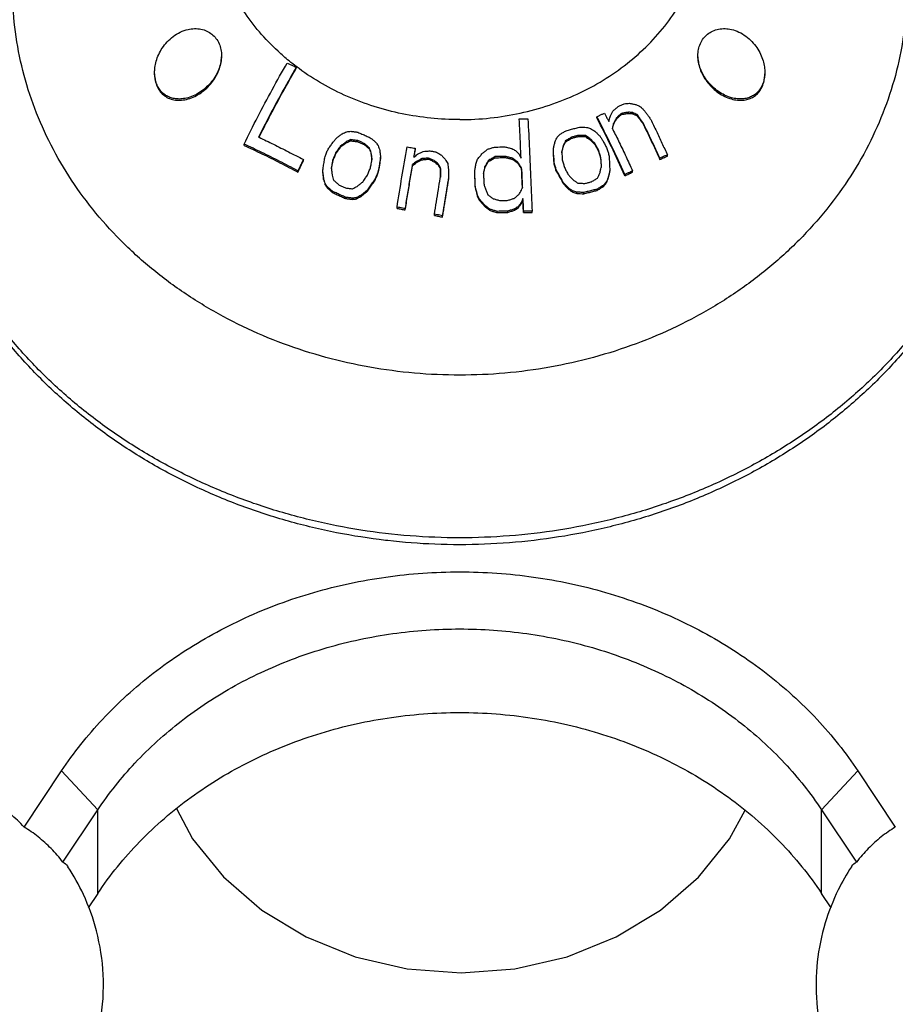
# Model space of a CAD drawing. Units: inches. Extents: x 10057 to 10599, y 1794 to 2068.
# Drawn here: x 10422 to 10443, y 1984 to 2007 of the extents above; entities that cross this region are included whole.
import ezdxf

# ---------------------------------------------------------------- set-up
doc = ezdxf.new("R2010")
doc.units = ezdxf.units.IN
doc.header["$MEASUREMENT"] = 0
doc.layers.add('02___PRT_ALL_AXES', color=7, linetype='Continuous')
doc.layers.add('1047033-162_DXF_CONTINUOUS', color=7, linetype='Continuous')

# ---------------------------------------------------------------- blocks, each defined once
blk = doc.blocks.new('A$C0C780145')
at = {"color": 7, "linetype": 'Continuous'}
for p, q in [((28.586, 27.081), (28.586, 27.107)), ((35.778, 25.899), (35.778, 25.926)), ((36.369, 25.981), (36.369, 26.008)), ((36.535, 26.007), (36.535, 26.034)), ((36.629, 25.999), (36.629, 26.027)), ((36.743, 25.949), (36.743, 25.977)), ((36.179, 25.736), (36.179, 25.763)), ((36.245, 25.871), (36.245, 25.898)), ((36.885, 25.754), (36.885, 25.782)), ((35.333, 25.454), (35.333, 25.481)), ((35.505, 25.45), (35.505, 25.477)), ((27.34, 25.24), (27.34, 25.27)), ((29.647, 25.202), (29.647, 25.23)), ((29.778, 25.299), (29.778, 25.326)), ((29.89, 25.352), (29.89, 25.379)), ((30.058, 25.328), (30.058, 25.356)), ((30.209, 25.262), (30.209, 25.289)), ((34.977, 25.215), (34.977, 25.243)), ((35.03, 25.326), (35.03, 25.353)), ((35.175, 25.412), (35.175, 25.439)), ((35.611, 25.381), (35.611, 25.408)), ((35.73, 25.265), (35.73, 25.293)), ((29.536, 25.044), (29.536, 25.072)), ((30.34, 25.152), (30.34, 25.18)), ((30.378, 25.033), (30.378, 25.061)), ((33.589, 24.951), (33.589, 24.978)), ((34.74, 25.032), (34.74, 25.177)), ((35.822, 25.092), (35.822, 25.121)), ((37.465, 24.984), (37.465, 25.014)), ((28.757, 24.872), (28.757, 24.901)), ((29.462, 24.866), (29.462, 24.895)), ((30.585, 24.782), (30.585, 24.81)), ((30.603, 24.93), (30.603, 24.957)), ((31.366, 24.756), (31.366, 24.784)), ((31.459, 24.83), (31.459, 24.857)), ((31.59, 24.896), (31.59, 24.924)), ((31.753, 24.912), (31.753, 24.939)), ((31.901, 24.839), (31.901, 24.867)), ((31.971, 24.781), (31.971, 24.809)), ((33.177, 24.848), (33.177, 24.875)), ((33.339, 24.945), (33.339, 24.972)), ((33.757, 24.907), (33.757, 24.935)), ((33.886, 24.816), (33.886, 24.843)), ((34.753, 24.811), (34.753, 24.839)), ((35.875, 24.907), (35.875, 24.935)), ((37.284, 24.904), (37.284, 24.934)), ((28.625, 24.602), (28.625, 24.632)), ((29.219, 24.596), (29.219, 24.625)), ((30.548, 24.589), (30.548, 24.617)), ((32.034, 24.679), (32.034, 24.706)), ((32.855, 24.601), (32.855, 24.629)), ((33.1, 24.705), (33.1, 24.733)), ((33.976, 24.675), (33.976, 24.703)), ((34.807, 24.626), (34.807, 24.655)), ((36.087, 24.602), (36.087, 24.631)), ((36.451, 24.514), (36.451, 24.544)), ((36.632, 24.602), (36.632, 24.632)), ((29.239, 24.425), (29.239, 24.454)), ((29.277, 24.299), (29.277, 24.329)), ((30.474, 24.41), (30.474, 24.439)), ((32.229, 24.41), (32.229, 24.438)), ((34.979, 24.318), (34.979, 24.347)), ((35.929, 24.252), (35.929, 24.282)), ((35.995, 24.32), (35.995, 24.351)), ((36.048, 24.437), (36.048, 24.467)), ((29.333, 24.219), (29.333, 24.249)), ((29.465, 24.105), (29.465, 24.136)), ((30.139, 24.02), (30.139, 24.05)), ((30.27, 24.125), (30.27, 24.155)), ((32.872, 24.217), (32.872, 24.246)), ((32.922, 24.022), (32.922, 24.051)), ((35.098, 24.195), (35.098, 24.224)), ((35.203, 24.119), (35.203, 24.149)), ((35.296, 24.091), (35.296, 24.121)), ((35.467, 24.084), (35.467, 24.114)), ((35.784, 24.164), (35.784, 24.194)), ((29.765, 23.97), (29.765, 24)), ((29.933, 23.948), (29.933, 23.979)), ((30.027, 23.961), (30.027, 23.991)), ((32.968, 23.924), (32.968, 23.954)), ((33.099, 23.778), (33.099, 23.808)), ((33.971, 23.843), (33.971, 23.873)), ((34.008, 23.944), (34.008, 23.974)), ((30.997, 23.731), (30.997, 23.761)), ((31.191, 23.698), (31.191, 23.728)), ((31.891, 23.566), (31.891, 23.596)), ((33.228, 23.68), (33.228, 23.71)), ((33.396, 23.633), (33.396, 23.663)), ((33.646, 23.637), (33.646, 23.668)), ((33.81, 23.69), (33.81, 23.72)), ((33.892, 23.741), (33.892, 23.772)), ((34.021, 23.638), (34.021, 23.669)), ((34.229, 23.636), (34.229, 23.667)), ((32.085, 23.525), (32.085, 23.555)), ((22.075, 8.93), (22.971, 10.273)), ((22.971, 10.273), (23.837, 9.34)), ((42.023, 10.273), (41.157, 9.34)), ((42.023, 10.273), (42.919, 8.93)), ((23.004, 8.091), (23.837, 9.34)), ((23.837, 7.34), (23.837, 9.34)), ((41.157, 9.34), (41.99, 8.091)), ((41.157, 7.34), (41.157, 9.34)), ((23.837, 7.34), (23.608, 6.997)), ((41.385, 6.999), (41.157, 7.34))]:
    blk.add_line(p, q, dxfattribs=at)
for points, start_tangent, end_tangent in [([(32.497, 25.858), (33.227, 25.897), (33.946, 26.013), (34.644, 26.205), (35.309, 26.469), (35.931, 26.802), (36.501, 27.199), (37.011, 27.654), (37.453, 28.159), (37.819, 28.707), (38.106, 29.29), (38.307, 29.899), (38.421, 30.525)], (1, 0), (0.108667, 0.994078)), ([(28.414, 27.263), (28.15, 27.493), (27.705, 27.957), (27.326, 28.462), (27.018, 29.002), (26.784, 29.57), (26.629, 30.158)], (-0.774328, 0.632784), (-0.190205, 0.981744)), ([(25.997, 28.017), (26.149, 28.036), (26.306, 28.023), (26.449, 27.975), (26.567, 27.901), (26.665, 27.801), (26.74, 27.674), (26.784, 27.533), (26.797, 27.391)], (0.97533, 0.220752), (0.000084, -1)), ([(38.197, 27.391), (38.211, 27.537), (38.255, 27.677), (38.331, 27.803), (38.429, 27.903), (38.547, 27.976), (38.69, 28.023), (38.847, 28.036), (38.997, 28.017)], (0.000077, 1), (0.97533, -0.220752)), ([(25.197, 26.985), (25.205, 27.103), (25.235, 27.253), (25.294, 27.412), (25.381, 27.57), (25.496, 27.716), (25.641, 27.848), (25.811, 27.952), (25.997, 28.017)], (-0.000698, 1), (0.97533, 0.220752)), ([(38.997, 28.017), (39.179, 27.954), (39.346, 27.853), (39.49, 27.725), (39.605, 27.581), (39.694, 27.425), (39.755, 27.267), (39.788, 27.117), (39.797, 26.986)], (0.97533, -0.220752), (-0.000153, -1)), ([(26.797, 27.391), (26.797, 27.382), (26.78, 27.224), (26.733, 27.064), (26.659, 26.911), (26.56, 26.767), (26.442, 26.639), (26.306, 26.53), (26.157, 26.443), (25.997, 26.382)], (0.000084, -1), (-0.962771, -0.270318)), ([(38.997, 26.382), (38.836, 26.444), (38.686, 26.532), (38.55, 26.642), (38.431, 26.771), (38.333, 26.915), (38.259, 27.069), (38.213, 27.229), (38.197, 27.387), (38.197, 27.391)], (-0.962771, 0.270318), (0.000077, 1)), ([(27.34, 25.27), (27.665, 25.924), (28.01, 26.574), (28.372, 27.212)], (0.432229, 0.901764), (0.505296, 0.862946)), ([(28.586, 27.107), (28.274, 26.56), (27.973, 26.003), (27.686, 25.44)], (-0.506458, -0.862265), (-0.443502, -0.896274)), ([(28.372, 27.212), (28.443, 27.178), (28.514, 27.142), (28.586, 27.107)], (0.899151, -0.437639), (0.896516, -0.443011)), ([(28.596, 27.12), (28.414, 27.263)], (-0.799276, 0.600965), (-0.774328, 0.632784)), ([(28.61, 27.11), (28.596, 27.12)], (-0.800983, 0.598687), (-0.799276, 0.600965)), ([(32.497, 25.858), (31.802, 25.893), (31.117, 25.998), (30.45, 26.172), (29.812, 26.412), (29.21, 26.715), (28.654, 27.077), (28.61, 27.11)], (-1, 0), (-0.800983, 0.598687)), ([(25.997, 26.382), (25.855, 26.355), (25.728, 26.353), (25.615, 26.373), (25.514, 26.411), (25.424, 26.467), (25.345, 26.542), (25.281, 26.635), (25.235, 26.742), (25.208, 26.853), (25.197, 26.97), (25.197, 26.985)], (-0.962771, -0.270318), (-0.000698, 1)), ([(27.697, 25.435), (27.973, 25.975), (28.273, 26.533), (28.586, 27.081)], (0.443357, 0.896345), (0.505995, 0.862536)), ([(39.797, 26.986), (39.797, 26.983), (39.788, 26.865), (39.762, 26.751), (39.716, 26.641), (39.652, 26.546), (39.572, 26.469), (39.481, 26.411), (39.378, 26.372), (39.264, 26.353), (39.137, 26.355), (38.997, 26.382)], (-0.000153, -1), (-0.962771, 0.270318)), ([(36.161, 26.061), (36.223, 26.116), (36.285, 26.171)], (0.748394, 0.663254), (0.75119, 0.660086)), ([(36.285, 26.171), (36.358, 26.205), (36.43, 26.239)], (0.904121, 0.427277), (0.906135, 0.422989)), ([(36.43, 26.239), (36.495, 26.244), (36.56, 26.249)], (0.996849, 0.079321), (0.997274, 0.073793)), ([(36.56, 26.249), (36.635, 26.233), (36.71, 26.217)], (0.979484, -0.201523), (0.977732, -0.209858)), ([(36.71, 26.217), (36.768, 26.192), (36.825, 26.167)], (0.919676, -0.392677), (0.916651, -0.399689)), ([(36.825, 26.167), (36.875, 26.113), (36.924, 26.059)], (0.677997, -0.735064), (0.672176, -0.740392)), ([(35.778, 25.926), (35.838, 25.956), (35.899, 25.985), (35.959, 26.014)], (0.89715, 0.441727), (0.899636, 0.43664)), ([(36.451, 24.544), (36.124, 25.239), (35.778, 25.926)], (-0.412517, 0.91095), (-0.462695, 0.886517)), ([(35.959, 26.014), (35.994, 25.947), (36.029, 25.879), (36.064, 25.811)], (0.462619, -0.886557), (0.455214, -0.890382)), ([(36.064, 25.811), (36.08, 25.869), (36.095, 25.928)], (0.250524, 0.96811), (0.252248, 0.967663)), ([(36.095, 25.928), (36.128, 25.995), (36.161, 26.061)], (0.445064, 0.895499), (0.447922, 0.894073)), ([(36.369, 26.008), (36.307, 25.953), (36.245, 25.898)], (-0.749651, -0.661833), (-0.746714, -0.665145)), ([(36.245, 25.871), (36.307, 25.926), (36.369, 25.981)], (0.746532, 0.665349), (0.749495, 0.66201)), ([(36.535, 26.034), (36.452, 26.021), (36.369, 26.008)], (-0.987802, -0.155713), (-0.986736, -0.162331)), ([(36.369, 25.981), (36.452, 25.994), (36.535, 26.007)], (0.986836, 0.161727), (0.987908, 0.155043)), ([(36.629, 26.027), (36.582, 26.031), (36.535, 26.034)], (-0.996367, 0.085168), (-0.996761, 0.080419)), ([(36.535, 26.007), (36.582, 26.003), (36.629, 25.999)], (0.996677, -0.081456), (0.996273, -0.086253)), ([(36.743, 25.977), (36.686, 26.002), (36.629, 26.027)], (-0.915079, 0.403274), (-0.918126, 0.396288)), ([(36.629, 25.999), (36.686, 25.974), (36.743, 25.949)], (0.917584, -0.397541), (0.914496, -0.404594)), ([(36.885, 25.782), (36.838, 25.847), (36.791, 25.912), (36.743, 25.977)], (-0.58273, 0.812666), (-0.592008, 0.805932)), ([(36.743, 25.949), (36.814, 25.852), (36.885, 25.754)], (0.591113, -0.806589), (0.58174, -0.813375)), ([(36.924, 26.059), (36.972, 25.994), (37.019, 25.929), (37.066, 25.863)], (0.59059, -0.806972), (0.581262, -0.813717)), ([(33.921, 25.874), (33.99, 25.875)], (0.999872, 0.016029), (0.999899, 0.014188)), ([(33.965, 24.937), (33.951, 25.251), (33.936, 25.563), (33.921, 25.874)], (-0.045891, 0.998946), (-0.04942, 0.998778)), ([(33.99, 25.875), (34.06, 25.876), (34.129, 25.876)], (0.999899, 0.014189), (0.999946, 0.010437)), ([(34.129, 25.876), (34.164, 25.143), (34.197, 24.404), (34.229, 23.667)], (0.049304, -0.998784), (0.041179, -0.999152)), ([(36.451, 24.514), (36.125, 25.21), (35.778, 25.899)], (-0.411375, 0.911466), (-0.462064, 0.886846)), ([(36.179, 25.763), (36.164, 25.704), (36.148, 25.645)], (-0.249595, -0.96835), (-0.247837, -0.968802)), ([(36.155, 25.643), (36.164, 25.677), (36.179, 25.736)], (0.247893, 0.968787), (0.249278, 0.968432)), ([(36.245, 25.898), (36.212, 25.831), (36.179, 25.763)], (-0.444561, -0.895749), (-0.441616, -0.897204)), ([(36.179, 25.736), (36.212, 25.803), (36.245, 25.871)], (0.441205, 0.897406), (0.444175, 0.89594)), ([(37.284, 24.934), (37.155, 25.217), (37.021, 25.5), (36.885, 25.782)], (-0.410962, 0.911652), (-0.441677, 0.897174)), ([(36.885, 25.754), (37.021, 25.471), (37.155, 25.188), (37.284, 24.904)], (0.440855, -0.897578), (0.409795, -0.912177)), ([(37.066, 25.863), (37.203, 25.581), (37.336, 25.297), (37.465, 25.014)], (0.440952, -0.897531), (0.410211, -0.911991)), ([(29.553, 25.422), (29.618, 25.47), (29.683, 25.518)], (0.805125, 0.593105), (0.810222, 0.586124)), ([(29.683, 25.518), (29.74, 25.544), (29.795, 25.569)], (0.905972, 0.423338), (0.908607, 0.417651)), ([(29.795, 25.569), (29.842, 25.574), (29.889, 25.579)], (0.994627, 0.103521), (0.995008, 0.09979)), ([(29.889, 25.579), (29.973, 25.568), (30.058, 25.556)], (0.990931, -0.134373), (0.990183, -0.139778)), ([(30.058, 25.556), (30.158, 25.512), (30.258, 25.468), (30.358, 25.423)], (0.916972, -0.398952), (0.913199, -0.407513)), ([(34.832, 25.441), (34.865, 25.474), (34.898, 25.506)], (0.70928, 0.704927), (0.71119, 0.703)), ([(34.898, 25.506), (34.97, 25.55), (35.043, 25.593)], (0.858061, 0.513548), (0.860501, 0.509448)), ([(35.043, 25.593), (35.149, 25.621), (35.254, 25.649), (35.359, 25.676)], (0.965713, 0.259614), (0.968235, 0.250042)), ([(35.333, 25.481), (35.254, 25.46), (35.175, 25.439)], (-0.967893, -0.251363), (-0.966572, -0.256394)), ([(35.175, 25.412), (35.254, 25.433), (35.333, 25.454)], (0.966612, 0.256244), (0.967943, 0.251168)), ([(35.505, 25.477), (35.419, 25.479), (35.333, 25.481)], (-0.999715, 0.02387), (-0.999855, 0.01702)), ([(35.333, 25.454), (35.419, 25.452), (35.505, 25.45)], (0.999844, -0.017676), (0.999698, -0.024591)), ([(35.359, 25.676), (35.445, 25.675), (35.531, 25.673)], (0.999893, -0.01465), (0.999772, -0.02133)), ([(35.611, 25.408), (35.558, 25.443), (35.505, 25.477)], (-0.835633, 0.549288), (-0.839412, 0.543496)), ([(35.505, 25.45), (35.558, 25.416), (35.611, 25.381)], (0.838745, -0.544524), (0.834922, -0.550368)), ([(35.531, 25.673), (35.577, 25.661), (35.624, 25.649)], (0.968812, -0.247799), (0.96766, -0.252258)), ([(35.624, 25.649), (35.676, 25.615), (35.729, 25.581)], (0.841303, -0.540564), (0.83753, -0.546392)), ([(35.729, 25.581), (35.789, 25.524), (35.848, 25.467)], (0.724617, -0.689152), (0.718526, -0.6955)), ([(35.848, 25.467), (35.888, 25.404), (35.928, 25.341)], (0.537071, -0.843537), (0.531688, -0.846941)), ([(36.148, 25.645), (36.159, 25.623)], (0.449211, -0.893426), (0.448414, -0.893826)), ([(36.153, 25.635), (36.155, 25.643)], (0.247778, 0.968817), (0.247893, 0.968787)), ([(36.159, 25.623), (36.315, 25.309), (36.476, 24.971), (36.632, 24.632)], (0.448414, -0.893826), (0.412444, -0.910983)), ([(28.625, 24.632), (28.194, 24.857), (27.765, 25.07), (27.34, 25.27)], (-0.882512, 0.470289), (-0.908807, 0.417217)), ([(27.34, 25.24), (27.765, 25.04), (28.194, 24.827), (28.625, 24.602)], (0.909039, -0.416712), (0.882468, -0.470372)), ([(27.686, 25.44), (27.697, 25.435)], (0.903284, -0.429042), (0.903061, -0.429512)), ([(27.697, 25.435), (28.041, 25.268), (28.398, 25.088), (28.757, 24.901)], (0.903061, -0.429512), (0.882776, -0.469794)), ([(29.348, 25.151), (29.404, 25.23), (29.46, 25.309)], (0.572705, 0.819762), (0.579904, 0.814685)), ([(29.46, 25.309), (29.506, 25.366), (29.553, 25.422)], (0.633623, 0.773642), (0.639091, 0.769131)), ([(29.647, 25.23), (29.591, 25.151), (29.536, 25.072)], (-0.580495, -0.814264), (-0.573349, -0.819311)), ([(29.778, 25.326), (29.713, 25.278), (29.647, 25.23)], (-0.806912, -0.590671), (-0.801763, -0.597642)), ([(29.647, 25.202), (29.713, 25.251), (29.778, 25.299)], (0.80099, 0.598678), (0.806198, 0.591646)), ([(29.89, 25.379), (29.834, 25.353), (29.778, 25.326)], (-0.906788, -0.421586), (-0.904122, -0.427274)), ([(29.778, 25.299), (29.834, 25.325), (29.89, 25.352)], (0.903626, 0.428322), (0.906325, 0.422582)), ([(30.058, 25.356), (29.974, 25.367), (29.89, 25.379)], (-0.990276, 0.139114), (-0.991054, 0.133465)), ([(29.89, 25.352), (29.974, 25.34), (30.058, 25.328)], (0.991101, -0.133114), (0.990318, -0.138815)), ([(30.209, 25.289), (30.134, 25.323), (30.058, 25.356)], (-0.913721, 0.406342), (-0.915705, 0.401851)), ([(30.058, 25.328), (30.134, 25.295), (30.209, 25.262)], (0.915646, -0.401985), (0.913644, -0.406514)), ([(30.34, 25.18), (30.274, 25.235), (30.209, 25.289)], (-0.766756, 0.641939), (-0.770136, 0.63788)), ([(30.209, 25.262), (30.274, 25.207), (30.34, 25.152)], (0.769812, -0.638271), (0.7664, -0.642363)), ([(30.358, 25.423), (30.423, 25.369), (30.489, 25.314)], (0.771307, -0.636464), (0.768008, -0.64044)), ([(30.489, 25.314), (30.517, 25.276), (30.546, 25.238)], (0.597954, -0.801531), (0.595656, -0.80324)), ([(30.546, 25.238), (30.565, 25.179), (30.584, 25.12)], (0.305929, -0.952054), (0.303503, -0.952831)), ([(34.74, 25.177), (34.76, 25.255), (34.779, 25.332)], (0.245158, 0.969483), (0.247746, 0.968825)), ([(34.779, 25.332), (34.805, 25.387), (34.832, 25.441)], (0.431705, 0.902015), (0.434446, 0.900698)), ([(34.977, 25.243), (34.958, 25.165), (34.938, 25.087)], (-0.24606, -0.969255), (-0.243478, -0.969907)), ([(34.944, 25.085), (34.958, 25.138), (34.977, 25.215)], (0.243529, 0.969894), (0.245698, 0.969346)), ([(35.03, 25.353), (35.004, 25.298), (34.977, 25.243)], (-0.432549, -0.90161), (-0.429812, -0.902918)), ([(34.977, 25.215), (35.004, 25.271), (35.03, 25.326)], (0.429309, 0.903158), (0.432069, 0.90184)), ([(35.175, 25.439), (35.102, 25.396), (35.03, 25.353)], (-0.860202, -0.509954), (-0.857651, -0.514232)), ([(35.03, 25.326), (35.102, 25.369), (35.175, 25.412)], (0.857493, 0.514496), (0.860067, 0.510181)), ([(35.73, 25.293), (35.67, 25.351), (35.611, 25.408)], (-0.715568, 0.698544), (-0.721683, 0.692223)), ([(35.611, 25.381), (35.67, 25.323), (35.73, 25.265)], (0.72083, -0.693111), (0.714648, -0.699484)), ([(35.822, 25.121), (35.776, 25.207), (35.73, 25.293)], (-0.469652, 0.882852), (-0.4763, 0.879283)), ([(35.73, 25.265), (35.776, 25.179), (35.822, 25.092)], (0.475472, -0.879731), (0.468759, -0.883326)), ([(35.928, 25.341), (35.974, 25.255), (36.02, 25.168)], (0.474804, -0.880091), (0.468117, -0.883666)), ([(29.219, 24.625), (29.237, 24.741), (29.256, 24.858), (29.274, 24.974)], (0.152573, 0.988292), (0.156978, 0.987602)), ([(29.274, 24.974), (29.311, 25.063), (29.348, 25.151)], (0.3834, 0.923582), (0.389024, 0.921228)), ([(29.536, 25.072), (29.498, 24.983), (29.462, 24.895)], (-0.388959, -0.921255), (-0.383336, -0.923609)), ([(29.462, 24.866), (29.498, 24.955), (29.536, 25.044)], (0.382539, 0.923939), (0.388217, 0.921568)), ([(29.536, 25.044), (29.591, 25.123), (29.647, 25.202)], (0.572403, 0.819972), (0.579621, 0.814886)), ([(30.378, 25.061), (30.359, 25.121), (30.34, 25.18)], (-0.302299, 0.953213), (-0.304708, 0.952446)), ([(30.34, 25.152), (30.359, 25.093), (30.378, 25.033)], (0.30428, -0.952583), (0.30185, -0.953355)), ([(30.397, 24.897), (30.388, 24.979), (30.378, 25.061)], (-0.117379, 0.993087), (-0.118822, 0.992916)), ([(30.378, 25.033), (30.388, 24.951), (30.394, 24.897)], (0.118619, -0.99294), (0.117408, -0.993084)), ([(30.584, 25.12), (30.593, 25.038), (30.603, 24.957)], (0.119522, -0.992831), (0.118074, -0.993005)), ([(30.997, 23.761), (31.115, 24.485), (31.24, 25.205)], (0.155741, 0.987798), (0.175631, 0.984456)), ([(31.24, 25.205), (31.304, 25.194), (31.369, 25.183), (31.434, 25.172)], (0.98661, -0.163098), (0.985638, -0.168872)), ([(31.434, 25.172), (31.421, 25.101), (31.409, 25.029), (31.396, 24.958)], (-0.175602, -0.984461), (-0.172608, -0.984991)), ([(31.396, 24.958), (31.443, 24.994)], (0.785719, 0.618584), (0.787347, 0.61651)), ([(31.402, 24.962), (31.415, 25.038), (31.434, 25.145)], (0.17275, 0.984966), (0.175325, 0.984511)), ([(31.443, 24.994), (31.489, 25.03)], (0.787347, 0.61651), (0.788947, 0.614461)), ([(31.489, 25.03), (31.555, 25.063), (31.621, 25.096)], (0.895236, 0.445592), (0.897887, 0.440226)), ([(31.621, 25.096), (31.702, 25.103), (31.784, 25.11)], (0.995768, 0.091906), (0.996234, 0.086703)), ([(31.784, 25.11), (31.861, 25.096), (31.939, 25.081)], (0.983791, -0.17932), (0.982922, -0.184022)), ([(31.939, 25.081), (31.994, 25.049), (32.048, 25.017)], (0.861026, -0.508561), (0.85875, -0.512394)), ([(32.048, 25.017), (32.099, 24.963), (32.15, 24.908)], (0.685324, -0.728239), (0.681243, -0.732057)), ([(32.925, 24.912), (32.984, 24.984), (33.043, 25.054)], (0.63716, 0.770732), (0.64238, 0.766386)), ([(33.043, 25.054), (33.104, 25.102), (33.164, 25.149)], (0.783118, 0.621873), (0.786542, 0.617536)), ([(33.164, 25.149), (33.246, 25.175), (33.328, 25.2)], (0.955362, 0.295437), (0.95689, 0.290451)), ([(33.328, 25.2), (33.412, 25.202), (33.495, 25.204), (33.578, 25.206)], (0.99959, 0.028619), (0.999777, 0.021103)), ([(33.589, 24.978), (33.506, 24.976), (33.422, 24.974), (33.339, 24.972)], (-0.999807, -0.019651), (-0.999618, -0.027648)), ([(33.578, 25.206), (33.662, 25.185), (33.747, 25.164)], (0.970796, -0.239907), (0.969266, -0.246015)), ([(33.757, 24.935), (33.673, 24.956), (33.589, 24.978)], (-0.967694, 0.252128), (-0.96934, 0.245723)), ([(33.747, 25.164), (33.789, 25.142), (33.832, 25.119)], (0.888468, -0.458939), (0.886569, -0.462597)), ([(33.832, 25.119), (33.876, 25.074), (33.919, 25.029)], (0.696513, -0.717544), (0.692433, -0.721482)), ([(33.919, 25.029), (33.942, 24.983)], (0.44802, -0.894024), (0.446445, -0.894811)), ([(33.942, 24.983), (33.965, 24.937)], (0.446445, -0.894811), (0.44487, -0.895595)), ([(34.753, 24.839), (34.747, 24.935), (34.74, 25.032)], (-0.069418, 0.997588), (-0.070488, 0.997513)), ([(34.74, 25.004), (34.747, 24.907), (34.753, 24.811)], (0.070357, -0.997522), (0.069278, -0.997597)), ([(34.938, 25.087), (34.94, 25.059)], (0.070577, -0.997506), (0.070424, -0.997517)), ([(34.939, 25.065), (34.944, 25.085)], (0.243195, 0.969977), (0.243529, 0.969894)), ([(34.94, 25.059), (34.945, 24.991), (34.951, 24.894)], (0.070424, -0.997517), (0.069513, -0.997581)), ([(35.875, 24.935), (35.849, 25.028), (35.822, 25.121)], (-0.273309, 0.961926), (-0.277498, 0.960726)), ([(35.822, 25.092), (35.849, 25), (35.875, 24.907)], (0.276928, -0.960891), (0.272699, -0.962099)), ([(36.02, 25.168), (36.047, 25.075), (36.073, 24.982)], (0.276934, -0.960889), (0.272748, -0.962086)), ([(36.073, 24.982), (36.078, 24.865), (36.083, 24.748), (36.087, 24.631)], (0.039655, -0.999213), (0.038578, -0.999256)), ([(37.465, 25.014), (37.405, 24.988), (37.345, 24.961), (37.284, 24.934)], (-0.917221, -0.398378), (-0.913614, -0.406583)), ([(37.284, 24.904), (37.375, 24.944), (37.465, 24.984)], (0.913789, 0.406189), (0.917435, 0.397885)), ([(28.757, 24.901), (28.712, 24.811), (28.669, 24.722), (28.625, 24.632)], (-0.445154, -0.895454), (-0.4349, -0.900479)), ([(28.625, 24.602), (28.669, 24.692), (28.712, 24.782), (28.757, 24.872)], (0.433768, 0.901025), (0.444142, 0.895957)), ([(29.462, 24.895), (29.443, 24.797), (29.425, 24.699)], (-0.184802, -0.982776), (-0.181852, -0.983326)), ([(29.43, 24.698), (29.443, 24.768), (29.462, 24.866)], (0.181844, 0.983327), (0.1844, 0.982851)), ([(30.361, 24.705), (30.379, 24.801), (30.392, 24.87)], (0.185455, 0.982653), (0.187978, 0.982173)), ([(30.392, 24.87), (30.397, 24.897)], (0.187978, 0.982173), (0.188388, 0.982095)), ([(30.585, 24.81), (30.567, 24.714), (30.548, 24.617)], (-0.187725, -0.982222), (-0.18478, -0.98278)), ([(30.548, 24.589), (30.567, 24.686), (30.585, 24.782)], (0.184381, 0.982855), (0.187354, 0.982293)), ([(30.603, 24.957), (30.594, 24.884), (30.585, 24.81)], (-0.122614, -0.992454), (-0.121168, -0.992632)), ([(30.585, 24.782), (30.594, 24.856), (30.603, 24.93)], (0.120927, 0.992661), (0.122385, 0.992483)), ([(31.366, 24.784), (31.306, 24.432), (31.248, 24.08), (31.191, 23.728)], (-0.170196, -0.98541), (-0.155714, -0.987802)), ([(31.191, 23.698), (31.248, 24.051), (31.306, 24.404), (31.366, 24.756)], (0.155249, 0.987875), (0.169874, 0.985466)), ([(31.459, 24.857), (31.412, 24.821), (31.366, 24.784)], (-0.783975, -0.620793), (-0.780628, -0.624996)), ([(31.366, 24.756), (31.412, 24.793), (31.459, 24.83)], (0.779947, 0.625846), (0.78333, 0.621606)), ([(31.59, 24.924), (31.524, 24.891), (31.459, 24.857)], (-0.894774, -0.44652), (-0.891991, -0.452052)), ([(31.459, 24.83), (31.524, 24.863), (31.59, 24.896)], (0.891571, 0.452881), (0.894385, 0.447298)), ([(31.753, 24.939), (31.672, 24.931), (31.59, 24.924)], (-0.995979, -0.08959), (-0.995473, -0.095042)), ([(31.59, 24.896), (31.672, 24.904), (31.753, 24.912)], (0.995438, 0.095408), (0.99595, 0.089908)), ([(31.901, 24.867), (31.827, 24.903), (31.753, 24.939)], (-0.897577, 0.440857), (-0.900064, 0.435759)), ([(31.753, 24.912), (31.827, 24.876), (31.901, 24.839)], (0.899823, -0.436256), (0.897311, -0.441399)), ([(31.971, 24.809), (31.936, 24.838), (31.901, 24.867)], (-0.76863, 0.639694), (-0.770822, 0.637051)), ([(31.901, 24.839), (31.936, 24.81), (31.971, 24.781)], (0.77031, -0.63767), (0.768095, -0.640336)), ([(32.034, 24.706), (32.003, 24.758), (31.971, 24.809)], (-0.519865, 0.854249), (-0.523357, 0.852114)), ([(31.971, 24.781), (32.003, 24.73), (32.034, 24.679)], (0.522684, -0.852526), (0.51916, -0.854677)), ([(32.15, 24.908), (32.181, 24.858), (32.212, 24.806)], (0.525185, -0.850988), (0.52168, -0.853141)), ([(32.212, 24.806), (32.22, 24.737), (32.228, 24.668)], (0.116117, -0.993236), (0.114834, -0.993385)), ([(32.855, 24.629), (32.871, 24.723), (32.888, 24.818)], (0.171373, 0.985206), (0.173947, 0.984755)), ([(32.888, 24.818), (32.906, 24.865), (32.925, 24.912)], (0.367384, 0.930069), (0.369898, 0.929072)), ([(33.177, 24.875), (33.139, 24.804), (33.1, 24.733)], (-0.477227, -0.87878), (-0.472707, -0.881219)), ([(33.1, 24.705), (33.139, 24.777), (33.177, 24.848)], (0.472035, 0.88158), (0.476596, 0.879123)), ([(33.339, 24.972), (33.258, 24.924), (33.177, 24.875)], (-0.859413, -0.511282), (-0.855997, -0.51698)), ([(33.177, 24.848), (33.258, 24.896), (33.339, 24.945)], (0.855644, 0.517565), (0.859095, 0.511817)), ([(33.339, 24.945), (33.422, 24.947), (33.506, 24.949), (33.589, 24.951)], (0.999621, 0.027511), (0.999811, 0.019443)), ([(33.589, 24.951), (33.673, 24.929), (33.757, 24.907)], (0.969182, -0.246345), (0.967516, -0.252809)), ([(33.886, 24.843), (33.822, 24.889), (33.757, 24.935)], (-0.813937, 0.580953), (-0.818147, 0.57501)), ([(33.757, 24.907), (33.822, 24.862), (33.886, 24.816)], (0.817553, -0.575854), (0.813296, -0.58185)), ([(33.976, 24.703), (33.931, 24.773), (33.886, 24.843)], (-0.535855, 0.84431), (-0.541462, 0.840725)), ([(33.886, 24.816), (33.931, 24.745), (33.976, 24.675)], (0.540664, -0.841238), (0.535003, -0.84485)), ([(34.807, 24.655), (34.78, 24.747), (34.753, 24.839)], (-0.274705, 0.961528), (-0.278905, 0.960319)), ([(34.807, 24.626), (34.78, 24.719), (34.753, 24.811)], (-0.274112, 0.961698), (-0.278351, 0.96048)), ([(34.951, 24.894), (34.978, 24.802), (35.005, 24.71)], (0.278857, -0.960333), (0.274657, -0.961542)), ([(35.889, 24.737), (35.882, 24.836), (35.875, 24.935)], (-0.067538, 0.997717), (-0.068604, 0.997644)), ([(29.239, 24.454), (29.229, 24.54), (29.219, 24.625)], (-0.112357, 0.993668), (-0.113821, 0.993501)), ([(29.219, 24.596), (29.229, 24.51), (29.239, 24.425)], (0.113562, -0.993531), (0.112083, -0.993699)), ([(29.425, 24.699), (29.428, 24.67)], (0.114692, -0.993401), (0.114449, -0.993429)), ([(29.427, 24.681), (29.43, 24.698)], (0.181589, 0.983375), (0.181844, 0.983327)), ([(29.428, 24.67), (29.435, 24.614), (29.444, 24.529)], (0.114449, -0.993429), (0.113238, -0.993568)), ([(29.444, 24.529), (29.463, 24.467), (29.482, 24.404)], (0.291494, -0.956573), (0.288975, -0.957337)), ([(30.175, 24.363), (30.231, 24.445), (30.287, 24.527)], (0.559849, 0.828594), (0.567171, 0.8236)), ([(30.287, 24.527), (30.324, 24.616), (30.361, 24.705)], (0.381528, 0.924357), (0.387142, 0.92202)), ([(30.548, 24.617), (30.511, 24.528), (30.474, 24.439)], (-0.386386, -0.922337), (-0.380774, -0.924668)), ([(30.474, 24.41), (30.511, 24.499), (30.548, 24.589)], (0.379945, 0.925009), (0.385614, 0.92266)), ([(32.035, 24.477), (32.035, 24.554), (32.034, 24.63), (32.034, 24.706)], (-0.00425, 0.999991), (-0.00433, 0.999991)), ([(32.034, 24.679), (32.035, 24.564), (32.035, 24.477)], (0.004322, -0.999991), (0.004251, -0.999991)), ([(32.228, 24.668), (32.229, 24.591), (32.229, 24.515), (32.229, 24.438)], (0.004318, -0.999991), (0.004238, -0.999991)), ([(32.872, 24.246), (32.863, 24.437), (32.855, 24.629)], (-0.043699, 0.999045), (-0.045102, 0.998982)), ([(32.872, 24.217), (32.863, 24.409), (32.855, 24.601)], (-0.043597, 0.999049), (-0.045012, 0.998986)), ([(33.1, 24.733), (33.082, 24.661), (33.065, 24.59)], (-0.241132, -0.970492), (-0.238499, -0.971143)), ([(33.065, 24.59), (33.066, 24.562)], (0.04492, -0.998991), (0.044818, -0.998995)), ([(33.066, 24.566), (33.071, 24.588)], (0.23813, 0.971233), (0.23854, 0.971133)), ([(33.066, 24.562), (33.069, 24.494), (33.073, 24.398), (33.078, 24.303)], (0.044818, -0.998995), (0.043869, -0.999037)), ([(33.071, 24.588), (33.082, 24.633), (33.1, 24.705)], (0.23854, 0.971133), (0.240707, 0.970598)), ([(33.997, 24.222), (33.99, 24.382), (33.983, 24.543), (33.976, 24.703)], (-0.04329, 0.999063), (-0.045037, 0.998985)), ([(33.976, 24.675), (33.983, 24.514), (33.99, 24.354), (33.996, 24.222)], (0.044946, -0.998989), (0.043289, -0.999063)), ([(34.979, 24.347), (34.922, 24.45), (34.865, 24.552), (34.807, 24.655)], (-0.481937, 0.876206), (-0.494226, 0.869334)), ([(34.807, 24.626), (34.865, 24.523), (34.922, 24.421), (34.979, 24.318)], (0.493287, -0.869867), (0.480862, -0.876796)), ([(35.005, 24.71), (35.051, 24.622), (35.097, 24.534)], (0.468167, -0.88364), (0.461424, -0.88718)), ([(35.097, 24.534), (35.157, 24.473), (35.216, 24.412)], (0.703913, -0.710286), (0.697457, -0.716627)), ([(35.797, 24.459), (35.823, 24.517), (35.85, 24.575)], (0.412084, 0.911146), (0.415078, 0.909786)), ([(35.85, 24.575), (35.869, 24.657), (35.882, 24.71)], (0.23411, 0.97221), (0.23632, 0.971675)), ([(35.882, 24.71), (35.889, 24.737)], (0.23632, 0.971675), (0.236767, 0.971566)), ([(36.087, 24.631), (36.067, 24.55), (36.048, 24.467)], (-0.234798, -0.972044), (-0.232108, -0.97269)), ([(36.048, 24.437), (36.067, 24.52), (36.087, 24.602)], (0.231584, 0.972815), (0.234303, 0.972164)), ([(36.632, 24.632), (36.572, 24.603), (36.511, 24.573), (36.451, 24.544)], (-0.900742, -0.434354), (-0.89715, -0.441727)), ([(36.451, 24.514), (36.542, 24.558), (36.632, 24.602)], (0.89715, 0.441727), (0.900781, 0.434274)), ([(29.277, 24.329), (29.258, 24.392), (29.239, 24.454)], (-0.28741, 0.957808), (-0.289946, 0.957043)), ([(29.239, 24.425), (29.258, 24.362), (29.277, 24.299)], (0.289342, -0.957226), (0.286777, -0.957997)), ([(29.333, 24.249), (29.305, 24.289), (29.277, 24.329)], (-0.577082, 0.816686), (-0.579691, 0.814837)), ([(29.277, 24.299), (29.305, 24.259), (29.333, 24.219)], (0.578932, -0.815376), (0.576292, -0.817244)), ([(29.482, 24.404), (29.548, 24.348), (29.614, 24.291)], (0.761003, -0.648748), (0.756939, -0.653485)), ([(29.614, 24.291), (29.689, 24.257), (29.764, 24.224)], (0.913574, -0.406673), (0.910961, -0.412493)), ([(30.045, 24.26), (30.11, 24.312), (30.175, 24.363)], (0.782236, 0.622982), (0.78791, 0.61579)), ([(30.474, 24.439), (30.405, 24.344), (30.337, 24.249), (30.27, 24.155)], (-0.591119, -0.806585), (-0.57801, -0.816029)), ([(30.27, 24.125), (30.337, 24.22), (30.405, 24.315), (30.474, 24.41)], (0.576803, 0.816883), (0.590069, 0.807353)), ([(31.891, 23.596), (31.938, 23.889), (31.986, 24.183), (32.03, 24.45)], (0.15517, 0.987888), (0.166846, 0.985983)), ([(32.03, 24.45), (32.035, 24.477)], (0.166846, 0.985983), (0.167219, 0.98592)), ([(32.229, 24.438), (32.18, 24.143), (32.132, 23.849), (32.085, 23.555)], (-0.166946, -0.985966), (-0.154895, -0.987931)), ([(32.085, 23.525), (32.132, 23.819), (32.18, 24.114), (32.229, 24.41)], (0.154417, 0.988006), (0.166594, 0.986025)), ([(33.078, 24.303), (33.109, 24.222), (33.14, 24.141), (33.171, 24.061)], (0.365169, -0.930941), (0.35816, -0.93366)), ([(35.098, 24.224), (35.038, 24.286), (34.979, 24.347)], (-0.6935, 0.720457), (-0.700057, 0.714087)), ([(34.979, 24.318), (35.038, 24.256), (35.098, 24.195)], (0.698907, -0.715213), (0.692261, -0.721647)), ([(35.216, 24.412), (35.269, 24.375), (35.322, 24.337)], (0.817902, -0.575358), (0.81358, -0.581453)), ([(35.322, 24.337), (35.408, 24.334), (35.494, 24.331)], (0.999367, -0.035562), (0.999038, -0.043845)), ([(35.494, 24.331), (35.573, 24.351), (35.652, 24.371)], (0.96799, 0.25099), (0.969679, 0.244384)), ([(35.652, 24.371), (35.724, 24.415), (35.797, 24.459)], (0.853571, 0.520977), (0.856852, 0.515563)), ([(35.929, 24.282), (35.857, 24.239), (35.784, 24.194)], (-0.856707, -0.515804), (-0.853284, -0.521446)), ([(35.995, 24.351), (35.962, 24.317), (35.929, 24.282)], (-0.696332, -0.71772), (-0.693929, -0.720043)), ([(35.929, 24.252), (35.962, 24.286), (35.995, 24.32)], (0.693311, 0.720639), (0.695742, 0.718292)), ([(36.048, 24.467), (36.021, 24.409), (35.995, 24.351)], (-0.412827, -0.910809), (-0.409787, -0.912181)), ([(35.995, 24.32), (36.021, 24.379), (36.048, 24.437)], (0.409019, 0.912526), (0.412094, 0.911142)), ([(29.465, 24.136), (29.399, 24.192), (29.333, 24.249)], (-0.755615, 0.655017), (-0.759814, 0.650141)), ([(29.333, 24.219), (29.399, 24.162), (29.465, 24.105)], (0.75931, -0.650729), (0.755061, -0.655655)), ([(29.765, 24), (29.665, 24.046), (29.565, 24.091), (29.465, 24.136)], (-0.90906, 0.416666), (-0.914525, 0.404529)), ([(29.465, 24.105), (29.565, 24.061), (29.665, 24.016), (29.765, 23.97)], (0.914439, -0.404724), (0.908911, -0.41699)), ([(29.764, 24.224), (29.848, 24.213), (29.933, 24.202)], (0.992229, -0.124428), (0.99129, -0.131695)), ([(29.933, 24.202), (29.989, 24.231), (30.045, 24.26)], (0.885615, 0.464419), (0.888894, 0.458112)), ([(30.139, 24.05), (30.083, 24.021), (30.027, 23.991)], (-0.886436, -0.462852), (-0.883058, -0.469263)), ([(30.27, 24.155), (30.205, 24.103), (30.139, 24.05)], (-0.783716, -0.621119), (-0.777889, -0.628401)), ([(30.139, 24.02), (30.205, 24.073), (30.27, 24.125)], (0.77674, 0.629822), (0.782652, 0.62246)), ([(32.922, 24.051), (32.897, 24.149), (32.872, 24.246)], (-0.247671, 0.968844), (-0.251664, 0.967815)), ([(32.872, 24.217), (32.897, 24.12), (32.922, 24.022)], (0.251106, -0.96796), (0.247072, -0.968997)), ([(32.968, 23.954), (32.945, 24.003), (32.922, 24.051)], (-0.42361, 0.905845), (-0.426878, 0.904309)), ([(33.171, 24.061), (33.236, 24.013), (33.3, 23.965)], (0.805585, -0.592481), (0.80101, -0.598651)), ([(33.8, 23.973), (33.86, 24.023), (33.92, 24.074)], (0.766877, 0.641794), (0.7709, 0.636956)), ([(33.92, 24.074), (33.959, 24.148), (33.985, 24.199)], (0.457814, 0.889048), (0.461771, 0.886999)), ([(33.985, 24.199), (33.997, 24.222)], (0.461771, 0.886999), (0.462485, 0.886627)), ([(35.203, 24.149), (35.15, 24.187), (35.098, 24.224)], (-0.81086, 0.58524), (-0.815255, 0.579102)), ([(35.098, 24.195), (35.15, 24.157), (35.203, 24.119)], (0.814214, -0.580565), (0.809752, -0.586772)), ([(35.296, 24.121), (35.25, 24.135), (35.203, 24.149)], (-0.957442, 0.288626), (-0.958976, 0.283486)), ([(35.203, 24.119), (35.25, 24.105), (35.296, 24.091)], (0.958533, -0.28498), (0.956971, -0.290184)), ([(35.467, 24.114), (35.382, 24.118), (35.296, 24.121)], (-0.998916, 0.04655), (-0.999278, 0.037984)), ([(35.296, 24.091), (35.382, 24.087), (35.467, 24.084)], (0.999239, -0.039011), (0.998863, -0.047682)), ([(35.784, 24.194), (35.679, 24.168), (35.573, 24.141), (35.467, 24.114)], (-0.970874, -0.239591), (-0.967362, -0.2534)), ([(35.467, 24.084), (35.573, 24.111), (35.679, 24.138), (35.784, 24.164)], (0.967419, 0.253181), (0.970966, 0.239217)), ([(35.784, 24.164), (35.857, 24.208), (35.929, 24.252)], (0.853038, 0.521848), (0.8565, 0.516147)), ([(29.933, 23.979), (29.849, 23.99), (29.765, 24)], (-0.991333, 0.131373), (-0.992308, 0.123793)), ([(29.765, 23.97), (29.849, 23.959), (29.933, 23.948)], (0.992376, -0.123249), (0.991394, -0.130915)), ([(30.027, 23.991), (29.98, 23.985), (29.933, 23.979)], (-0.99165, -0.128956), (-0.991021, -0.133703)), ([(29.933, 23.948), (29.98, 23.955), (30.027, 23.961)], (0.990856, 0.134927), (0.991498, 0.130121)), ([(30.027, 23.961), (30.083, 23.991), (30.139, 24.02)], (0.882194, 0.470887), (0.885627, 0.464398)), ([(32.922, 24.022), (32.945, 23.973), (32.968, 23.924)], (0.42597, -0.904737), (0.422665, -0.906286)), ([(33.099, 23.808), (33.033, 23.881), (32.968, 23.954)], (-0.66526, 0.746612), (-0.671952, 0.740595)), ([(32.968, 23.924), (33.033, 23.852), (33.099, 23.778)], (0.670926, -0.741524), (0.664147, -0.747602)), ([(33.228, 23.71), (33.163, 23.759), (33.099, 23.808)], (-0.795467, 0.605996), (-0.800268, 0.599643)), ([(33.3, 23.965), (33.385, 23.942), (33.469, 23.919)], (0.965516, -0.260345), (0.963462, -0.267845)), ([(33.469, 23.919), (33.552, 23.92), (33.636, 23.922)], (0.999804, 0.019806), (0.999916, 0.012972)), ([(33.636, 23.922), (33.718, 23.948), (33.8, 23.973)], (0.952782, 0.303654), (0.954847, 0.297098)), ([(33.971, 23.873), (33.931, 23.822), (33.892, 23.772)], (-0.615916, -0.787812), (-0.611976, -0.790877)), ([(33.892, 23.741), (33.931, 23.792), (33.971, 23.843)], (0.610978, 0.791648), (0.614968, 0.788552)), ([(34.008, 23.974), (33.989, 23.923), (33.971, 23.873)], (-0.34934, -0.936996), (-0.346695, -0.937978)), ([(33.971, 23.843), (33.989, 23.894), (34.008, 23.944)], (0.345881, 0.938279), (0.348556, 0.937288)), ([(34.021, 23.669), (34.016, 23.77), (34.012, 23.872), (34.008, 23.974)], (-0.041274, 0.999148), (-0.042389, 0.999101)), ([(34.008, 23.944), (34.012, 23.842), (34.016, 23.74), (34.021, 23.638)], (0.042272, -0.999106), (0.041146, -0.999153)), ([(31.191, 23.728), (31.127, 23.74), (31.062, 23.751), (30.997, 23.761)], (-0.985224, 0.171272), (-0.98661, 0.163098)), ([(30.997, 23.731), (31.094, 23.715), (31.191, 23.698)], (0.98661, -0.163098), (0.985208, -0.17136)), ([(32.085, 23.555), (32.021, 23.569), (31.956, 23.583), (31.891, 23.596)], (-0.977863, 0.209248), (-0.979619, 0.200863)), ([(31.891, 23.566), (31.988, 23.545), (32.085, 23.525)], (0.979536, -0.20127), (0.977755, -0.209748)), ([(33.099, 23.778), (33.163, 23.729), (33.228, 23.68)], (0.79938, -0.600826), (0.794511, -0.60725)), ([(33.396, 23.663), (33.312, 23.687), (33.228, 23.71)], (-0.962383, 0.271695), (-0.964557, 0.263875)), ([(33.228, 23.68), (33.312, 23.657), (33.396, 23.633)], (0.964299, -0.264815), (0.962092, -0.272725)), ([(33.646, 23.668), (33.563, 23.667), (33.48, 23.665), (33.396, 23.663)], (-0.999936, -0.011289), (-0.999756, -0.022079)), ([(33.396, 23.633), (33.48, 23.635), (33.563, 23.636), (33.646, 23.637)], (0.999761, 0.021849), (0.99994, 0.010941)), ([(33.81, 23.72), (33.728, 23.694), (33.646, 23.668)], (-0.953559, -0.301205), (-0.95135, -0.308114)), ([(33.646, 23.637), (33.728, 23.664), (33.81, 23.69)], (0.95118, 0.308637), (0.953417, 0.301655)), ([(33.892, 23.772), (33.851, 23.746), (33.81, 23.72)], (-0.846152, -0.532942), (-0.843989, -0.536361)), ([(33.81, 23.69), (33.851, 23.716), (33.892, 23.741)], (0.843422, 0.537251), (0.845614, 0.533795)), ([(34.229, 23.667), (34.16, 23.668), (34.09, 23.668), (34.021, 23.669)], (-0.999891, 0.014755), (-0.999986, 0.005282)), ([(34.021, 23.638), (34.125, 23.637), (34.229, 23.636)], (0.999983, -0.005816), (0.999881, -0.015399)), ([(22.971, 10.273), (23.949, 11.505), (25.165, 12.611), (26.588, 13.545), (28.171, 14.269), (29.861, 14.759), (31.612, 15.005), (33.384, 15.005), (35.135, 14.758), (36.825, 14.268), (38.409, 13.544), (39.831, 12.61), (41.046, 11.505), (42.023, 10.273)], (0.5547, 0.83205), (0.5547, -0.83205)), ([(23.837, 9.34), (24.727, 10.462), (25.833, 11.467), (27.126, 12.315), (28.565, 12.973), (30.102, 13.418), (31.693, 13.642), (33.303, 13.642), (34.895, 13.418), (36.431, 12.972), (37.871, 12.314), (39.163, 11.466), (40.268, 10.461), (41.157, 9.34)], (0.5547, 0.83205), (0.5547, -0.83205)), ([(23.837, 7.34), (24.837, 8.577), (26.069, 9.644), (27.497, 10.51), (29.077, 11.148), (30.761, 11.539), (32.497, 11.67), (34.233, 11.539), (35.917, 11.148), (37.497, 10.51), (38.925, 9.644), (40.158, 8.577), (41.157, 7.34)], (0.5547, 0.83205), (0.5547, -0.83205)), ([(22.075, 8.93), (21.745, 9.243), (21.36, 9.531), (20.915, 9.788)], (-0.683015, 0.730404), (-0.894427, 0.447214)), ([(23.004, 8.091), (22.721, 8.414), (22.41, 8.695), (22.075, 8.93)], (-0.616838, 0.78709), (-0.853776, 0.520641)), ([(42.919, 8.93), (42.583, 8.694), (42.273, 8.414), (41.99, 8.091)], (-0.853776, -0.520641), (-0.616838, -0.78709)), ([(23.004, 8.091), (23.114, 7.994), (23.124, 7.979)], (0.88832, -0.459225), (0.553923, -0.832568)), ([(41.87, 7.979), (41.881, 7.995), (41.99, 8.091)], (0.553682, 0.832728), (0.88832, 0.459225))]:
    blk.add_spline(points, degree=3, dxfattribs=dict(at, start_tangent=start_tangent, end_tangent=end_tangent))
at = {"layer": '02___PRT_ALL_AXES', "color": 7, "linetype": 'Continuous'}
for points, start_tangent, end_tangent in [([(45.747, 27.326), (45.628, 28.929), (45.269, 30.512), (44.676, 32.04), (43.846, 33.5), (42.804, 34.841), (41.569, 36.04), (40.143, 37.087), (38.575, 37.944), (36.892, 38.596), (35.12, 39.035), (33.303, 39.248), (31.476, 39.235), (29.67, 38.996), (27.918, 38.537), (26.265, 37.871), (24.729, 37.009), (23.337, 35.965), (22.133, 34.777), (21.116, 33.451), (20.304, 32.01), (19.721, 30.498), (19.366, 28.926), (19.247, 27.326)], (0, 1), (0, -1)), ([(43.197, 29.011), (43.142, 28.073), (42.978, 27.145), (42.706, 26.237), (42.33, 25.356), (41.853, 24.514), (41.279, 23.717), (40.616, 22.975), (39.869, 22.294), (39.047, 21.683), (38.157, 21.147), (37.209, 20.691), (36.213, 20.321), (35.179, 20.04), (34.117, 19.851), (33.039, 19.756), (31.955, 19.756), (30.877, 19.851), (29.815, 20.04), (28.781, 20.321), (27.785, 20.691), (26.837, 21.147), (25.948, 21.683), (25.125, 22.294), (24.378, 22.975), (23.715, 23.717), (23.142, 24.514), (22.664, 25.356), (22.288, 26.237), (22.016, 27.145), (21.852, 28.073), (21.797, 29.011)], (0, -1), (0, 1)), ([(25.997, 26.352), (26.158, 26.414), (26.308, 26.502), (26.444, 26.613), (26.563, 26.742), (26.661, 26.886), (26.734, 27.04), (26.781, 27.2), (26.797, 27.358), (26.797, 27.364)], (0.961994, 0.27307), (-0.000064, 1)), ([(38.197, 27.364), (38.197, 27.355), (38.214, 27.197), (38.261, 27.037), (38.335, 26.882), (38.434, 26.739), (38.552, 26.61), (38.688, 26.501), (38.837, 26.413), (38.997, 26.352)], (-0.000095, -1), (0.961994, -0.27307)), ([(30.719, 15.79), (29.549, 15.974), (28.403, 16.247), (27.29, 16.609), (26.218, 17.056), (25.198, 17.584), (24.236, 18.189), (23.341, 18.867), (22.519, 19.611), (21.778, 20.416), (21.123, 21.275), (20.559, 22.182), (20.092, 23.129), (19.725, 24.108), (19.46, 25.112), (19.3, 26.132), (19.247, 27.161)], (-0.993189, 0.116512), (0, 1)), ([(45.746, 27.161), (45.694, 26.298), (45.534, 25.277), (45.27, 24.274), (44.902, 23.294), (44.435, 22.348), (43.872, 21.441), (43.217, 20.582), (42.475, 19.777), (41.654, 19.032), (40.758, 18.355), (39.796, 17.75), (38.776, 17.222), (37.705, 16.775), (36.592, 16.413), (35.445, 16.139), (34.276, 15.955), (33.092, 15.863), (31.903, 15.863), (30.719, 15.955), (29.549, 16.139), (28.403, 16.413), (27.29, 16.775), (26.218, 17.222), (25.198, 17.75), (24.236, 18.355), (23.341, 19.032), (22.519, 19.777), (21.778, 20.582), (21.123, 21.441), (20.559, 22.348), (20.092, 23.294), (19.725, 24.274), (19.46, 25.277), (19.3, 26.298), (19.248, 27.161)], (-0.016665, -0.999861), (-0.016665, 0.999861)), ([(45.747, 27.161), (45.694, 26.132), (45.534, 25.112), (45.27, 24.108), (44.902, 23.129), (44.435, 22.182), (43.872, 21.275), (43.217, 20.416), (42.475, 19.611), (41.654, 18.867), (40.758, 18.189), (39.796, 17.584), (38.776, 17.056), (37.705, 16.609), (36.592, 16.247), (35.445, 15.974), (34.276, 15.79), (33.092, 15.697), (31.903, 15.697), (30.775, 15.783)], (0, -1), (-0.993619, 0.112792)), ([(25.197, 26.954), (25.197, 26.946), (25.213, 26.791), (25.258, 26.649), (25.333, 26.526), (25.433, 26.428), (25.556, 26.36), (25.696, 26.325), (25.844, 26.323), (25.997, 26.352)], (0.000008, -1), (0.961994, 0.27307)), ([(38.997, 26.352), (39.142, 26.324), (39.274, 26.323), (39.393, 26.345), (39.501, 26.39), (39.596, 26.457), (39.677, 26.546), (39.739, 26.656), (39.778, 26.778), (39.795, 26.901), (39.797, 26.953)], (0.961994, -0.27307), (0.00133, 0.999999)), ([(30.775, 15.783), (30.719, 15.79)], (-0.993619, 0.112792), (-0.993189, 0.116512)), ([(16.519, 0.542), (17.074, 0.304), (17.671, 0.129), (18.344, 0.02), (19.126, 0.007), (19.987, 0.132), (20.86, 0.418), (21.704, 0.88), (22.443, 1.486), (23.091, 2.268), (23.585, 3.189), (23.896, 4.266), (23.966, 5.4), (23.806, 6.444), (23.493, 7.317), (23.124, 7.979)], (0.894427, -0.447214), (-0.549688, 0.83537)), ([(41.87, 7.979), (41.554, 7.427), (41.242, 6.636), (41.053, 5.708), (41.039, 4.727), (41.215, 3.754), (41.603, 2.771), (42.204, 1.866), (43.041, 1.06), (44.074, 0.445), (45.174, 0.096), (46.184, -0.002), (47.08, 0.079), (47.832, 0.273), (48.475, 0.542)], (-0.549673, -0.83538), (0.894427, 0.447214))]:
    blk.add_spline(points, degree=3, dxfattribs=dict(at, start_tangent=start_tangent, end_tangent=end_tangent))

msp = doc.modelspace()

# ---------------------------------------------------------------- linework, layer by layer
at = {"layer": '1047033-162_DXF_CONTINUOUS', "color": 7, "linetype": 'Continuous'}
for points in [[(10425.561, 1988.36), (10425.951, 1987.636), (10426.693, 1986.719), (10427.607, 1985.927), (10428.666, 1985.284), (10429.838, 1984.811), (10431.087, 1984.521), (10432.375, 1984.424)], [(10432.375, 1984.424), (10433.663, 1984.521), (10434.912, 1984.811), (10436.084, 1985.284), (10437.143, 1985.927), (10438.057, 1986.718), (10438.799, 1987.636), (10439.168, 1988.322)]]:
    msp.add_lwpolyline(points, dxfattribs=at)

# ---------------------------------------------------------------- block references
at = {"color": 0}
msp.add_blockref('A$C0C780145', (10399.844, 1978.984), dxfattribs=at)

doc.saveas('drawing.dxf')
